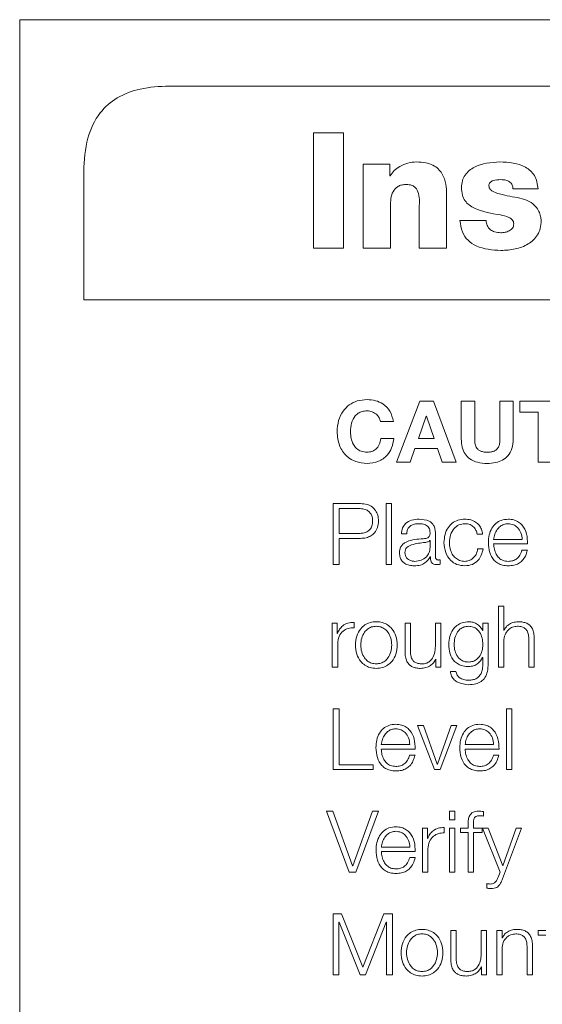
# Model space of a CAD drawing. Units: inches. Extents: x 2 to 195, y -7 to 151.
# Drawn here: x 51 to 51, y 98 to 99 of the extents above; entities that cross this region are included whole.
import ezdxf

# ---------------------------------------------------------------- set-up
doc = ezdxf.new("R2010")
doc.units = ezdxf.units.IN
doc.header["$MEASUREMENT"] = 0
doc.layers.add('SLD-0', color=179, linetype='Continuous')

msp = doc.modelspace()

# ---------------------------------------------------------------- linework, layer by layer
at = {"layer": 'SLD-0', "color": 179, "linetype": 'Continuous', "lineweight": 15}
for p, q in [((57.615, 99.0671), (50.615, 99.0671)), ((50.615, 99.0671), (50.615, 94.0671)), ((57.3962, 98.97), (50.8337, 98.97)), ((51.089, 98.9016), (51.045, 98.9016)), ((51.045, 98.9016), (51.045, 98.733)), ((51.089, 98.733), (51.089, 98.9016)), ((51.1567, 98.8556), (51.1178, 98.8556)), ((51.1178, 98.8556), (51.1178, 98.733)), ((51.1567, 98.8388), (51.1567, 98.8556)), ((50.7087, 98.845), (50.7087, 98.6575)), ((51.1572, 98.8388), (51.1567, 98.8388)), ((51.3369, 98.8195), (51.3739, 98.8195)), ((51.2398, 98.733), (51.2398, 98.8117)), ((51.1579, 98.733), (51.1579, 98.7999)), ((51.1997, 98.7923), (51.1997, 98.733)), ((51.2977, 98.7734), (51.2594, 98.7734)), ((51.045, 98.733), (51.089, 98.733)), ((51.1178, 98.733), (51.1579, 98.733)), ((51.1997, 98.733), (51.2398, 98.733)), ((50.7087, 98.6575), (57.5212, 98.6575)), ((51.2004, 98.5093), (51.1665, 98.4201)), ((51.2205, 98.5093), (51.2004, 98.5093)), ((51.2539, 98.4201), (51.2205, 98.5093)), ((51.2612, 98.5093), (51.2612, 98.4538)), ((51.2809, 98.5093), (51.2612, 98.5093)), ((51.2809, 98.4538), (51.2809, 98.5093)), ((51.3177, 98.5093), (51.3177, 98.4538)), ((51.3374, 98.5093), (51.3177, 98.5093)), ((51.3374, 98.4538), (51.3374, 98.5093)), ((51.3472, 98.5093), (51.3472, 98.4929)), ((51.4204, 98.5093), (51.3472, 98.5093)), ((51.2101, 98.4873), (51.1985, 98.4546)), ((51.2104, 98.4873), (51.2101, 98.4873)), ((51.2216, 98.4546), (51.2104, 98.4873)), ((51.3472, 98.4929), (51.374, 98.4929)), ((51.374, 98.4929), (51.374, 98.4201)), ((51.1429, 98.4794), (51.1619, 98.4794)), ((51.1626, 98.4545), (51.1436, 98.4545)), ((51.1985, 98.4546), (51.2216, 98.4546)), ((51.1864, 98.4201), (51.1934, 98.44)), ((51.1934, 98.44), (51.2267, 98.44)), ((51.2267, 98.44), (51.2335, 98.4201)), ((51.1665, 98.4201), (51.1864, 98.4201)), ((51.2335, 98.4201), (51.2539, 98.4201)), ((51.374, 98.4201), (51.3936, 98.4201)), ((51.074, 98.3593), (51.074, 98.2701)), ((51.1136, 98.3593), (51.074, 98.3593)), ((51.1514, 98.3593), (51.1514, 98.2701)), ((51.1592, 98.3593), (51.1514, 98.3593)), ((51.1592, 98.2701), (51.1592, 98.3593)), ((51.1117, 98.3521), (51.0825, 98.3521)), ((51.0825, 98.3521), (51.0825, 98.3156)), ((51.0825, 98.3156), (51.1117, 98.3156)), ((51.1736, 98.3149), (51.1815, 98.3149)), ((51.2235, 98.2815), (51.2235, 98.3157)), ((51.2847, 98.3144), (51.2926, 98.3144)), ((51.0825, 98.3084), (51.1136, 98.3084)), ((51.0825, 98.2701), (51.0825, 98.3084)), ((51.2156, 98.3054), (51.2154, 98.3054)), ((51.2156, 98.2951), (51.2156, 98.3054)), ((51.3087, 98.3068), (51.3505, 98.3068)), ((51.3087, 98.3002), (51.3584, 98.3002)), ((51.2931, 98.2932), (51.2852, 98.2932)), ((51.3581, 98.2914), (51.3502, 98.2914)), ((51.074, 98.2701), (51.0825, 98.2701)), ((51.1514, 98.2701), (51.1592, 98.2701)), ((51.216, 98.2814), (51.2162, 98.2814)), ((51.2306, 98.2706), (51.2306, 98.2772)), ((51.3156, 98.2093), (51.3156, 98.1201)), ((51.3235, 98.2093), (51.3156, 98.2093)), ((51.3235, 98.1735), (51.3235, 98.2093)), ((51.0725, 98.1846), (51.0725, 98.1201)), ((51.0797, 98.1846), (51.0725, 98.1846)), ((51.0797, 98.1695), (51.0797, 98.1846)), ((51.1044, 98.1776), (51.1044, 98.1855)), ((51.179, 98.1846), (51.179, 98.1427)), ((51.1869, 98.1846), (51.179, 98.1846)), ((51.1869, 98.1426), (51.1869, 98.1846)), ((51.2235, 98.1846), (51.2235, 98.1507)), ((51.2314, 98.1846), (51.2235, 98.1846)), ((51.2314, 98.1201), (51.2314, 98.1846)), ((51.3007, 98.1846), (51.2929, 98.1846)), ((51.2929, 98.1846), (51.2929, 98.1735)), ((51.3007, 98.1254), (51.3007, 98.1846)), ((51.08, 98.1695), (51.0797, 98.1695)), ((51.2929, 98.1735), (51.2926, 98.1735)), ((51.3237, 98.1735), (51.3235, 98.1735)), ((51.3235, 98.1201), (51.3235, 98.1577)), ((51.3601, 98.1604), (51.3601, 98.1201)), ((51.368, 98.1201), (51.368, 98.1616)), ((51.0804, 98.1201), (51.0804, 98.1545)), ((51.2239, 98.1317), (51.2241, 98.1317)), ((51.2241, 98.1317), (51.2241, 98.1201)), ((51.2926, 98.1341), (51.2929, 98.1341)), ((51.2929, 98.1341), (51.2929, 98.1254)), ((51.0725, 98.1201), (51.0804, 98.1201)), ((51.2241, 98.1201), (51.2314, 98.1201)), ((51.2532, 98.1139), (51.2454, 98.1139)), ((51.3156, 98.1201), (51.3235, 98.1201)), ((51.3601, 98.1201), (51.368, 98.1201)), ((51.0825, 98.0593), (51.074, 98.0593)), ((51.074, 98.0593), (51.074, 97.9701)), ((51.0825, 97.9773), (51.0825, 98.0593)), ((51.3352, 98.0593), (51.3274, 98.0593)), ((51.3274, 98.0593), (51.3274, 97.9701)), ((51.3352, 97.9701), (51.3352, 98.0593)), ((51.206, 98.0346), (51.1972, 98.0346)), ((51.1972, 98.0346), (51.2221, 97.9701)), ((51.2262, 97.978), (51.206, 98.0346)), ((51.2465, 98.0346), (51.2265, 97.978)), ((51.2305, 97.9701), (51.2546, 98.0346)), ((51.2546, 98.0346), (51.2465, 98.0346)), ((51.1442, 98.0068), (51.186, 98.0068)), ((51.1442, 98.0002), (51.1939, 98.0002)), ((51.267, 98.0068), (51.3087, 98.0068)), ((51.267, 98.0002), (51.3166, 98.0002)), ((51.1936, 97.9914), (51.1857, 97.9914)), ((51.3164, 97.9914), (51.3085, 97.9914)), ((51.074, 97.9701), (51.1325, 97.9701)), ((51.1325, 97.9773), (51.0825, 97.9773)), ((51.1325, 97.9701), (51.1325, 97.9773)), ((51.2221, 97.9701), (51.2305, 97.9701)), ((51.2265, 97.978), (51.2262, 97.978)), ((51.3274, 97.9701), (51.3352, 97.9701)), ((51.0732, 97.9093), (51.0641, 97.9093)), ((51.0641, 97.9093), (51.0972, 97.8201)), ((51.1022, 97.8295), (51.0732, 97.9093)), ((51.1312, 97.9093), (51.1025, 97.8295)), ((51.1071, 97.8201), (51.1402, 97.9093)), ((51.1402, 97.9093), (51.1312, 97.9093)), ((51.2441, 97.9093), (51.2441, 97.8967)), ((51.252, 97.9093), (51.2441, 97.9093)), ((51.2441, 97.8967), (51.252, 97.8967)), ((51.252, 97.8967), (51.252, 97.9093)), ((51.2936, 97.9021), (51.2936, 97.9088)), ((51.2046, 97.8846), (51.2046, 97.8201)), ((51.2119, 97.8846), (51.2046, 97.8846)), ((51.2119, 97.8695), (51.2119, 97.8846)), ((51.2365, 97.8776), (51.2365, 97.8855)), ((51.252, 97.8846), (51.2441, 97.8846)), ((51.2441, 97.8846), (51.2441, 97.8201)), ((51.252, 97.8201), (51.252, 97.8846)), ((51.2604, 97.8846), (51.2604, 97.878)), ((51.2714, 97.8846), (51.2604, 97.8846)), ((51.2714, 97.8905), (51.2714, 97.8846)), ((51.2792, 97.8846), (51.2792, 97.8902)), ((51.292, 97.8846), (51.2792, 97.8846)), ((51.292, 97.878), (51.292, 97.8846)), ((51.2922, 97.8846), (51.318, 97.8203)), ((51.3006, 97.8846), (51.2922, 97.8846)), ((51.3219, 97.8296), (51.3006, 97.8846)), ((51.3216, 97.8102), (51.3496, 97.8846)), ((51.3417, 97.8846), (51.3219, 97.8296)), ((51.3496, 97.8846), (51.3417, 97.8846)), ((51.2121, 97.8695), (51.2119, 97.8695)), ((51.2604, 97.878), (51.2714, 97.878)), ((51.2714, 97.878), (51.2714, 97.8201)), ((51.2792, 97.878), (51.292, 97.878)), ((51.2792, 97.8201), (51.2792, 97.878)), ((51.1444, 97.8569), (51.1861, 97.8569)), ((51.2125, 97.8201), (51.2125, 97.8545)), ((51.1444, 97.8502), (51.194, 97.8502)), ((51.1937, 97.8414), (51.1859, 97.8414)), ((51.1025, 97.8295), (51.1022, 97.8295)), ((51.0972, 97.8201), (51.1071, 97.8201)), ((51.2046, 97.8201), (51.2125, 97.8201)), ((51.2441, 97.8201), (51.252, 97.8201)), ((51.2714, 97.8201), (51.2792, 97.8201)), ((51.318, 97.8203), (51.3152, 97.813)), ((51.2986, 97.8035), (51.2986, 97.7969)), ((51.0737, 97.7594), (51.0737, 97.6701)), ((51.0862, 97.7594), (51.0737, 97.7594)), ((51.1171, 97.6811), (51.0862, 97.7594)), ((51.1479, 97.7594), (51.1171, 97.6811)), ((51.1604, 97.7594), (51.1479, 97.7594)), ((51.1604, 97.6701), (51.1604, 97.7594)), ((51.0822, 97.7472), (51.0825, 97.7472)), ((51.0822, 97.6701), (51.0822, 97.7472)), ((51.0825, 97.7472), (51.1131, 97.6701)), ((51.1211, 97.6701), (51.1516, 97.7472)), ((51.1516, 97.7472), (51.1519, 97.7472)), ((51.1519, 97.7472), (51.1519, 97.6701)), ((51.246, 97.7346), (51.246, 97.6927)), ((51.2539, 97.7346), (51.246, 97.7346)), ((51.2539, 97.6926), (51.2539, 97.7346)), ((51.2905, 97.7346), (51.2905, 97.7007)), ((51.2984, 97.7346), (51.2905, 97.7346)), ((51.2984, 97.6701), (51.2984, 97.7346)), ((51.3131, 97.7346), (51.3131, 97.6701)), ((51.321, 97.7346), (51.3131, 97.7346)), ((51.321, 97.7235), (51.321, 97.7346)), ((51.3212, 97.7235), (51.321, 97.7235)), ((51.3737, 97.7346), (51.3737, 97.728)), ((51.385, 97.7346), (51.3737, 97.7346)), ((51.3737, 97.728), (51.385, 97.728)), ((51.3576, 97.7104), (51.3576, 97.6701)), ((51.3655, 97.6701), (51.3655, 97.7116)), ((51.321, 97.6701), (51.321, 97.7077)), ((51.2909, 97.6817), (51.2911, 97.6817)), ((51.2911, 97.6817), (51.2911, 97.6701)), ((51.0737, 97.6701), (51.0822, 97.6701)), ((51.1131, 97.6701), (51.1211, 97.6701)), ((51.1519, 97.6701), (51.1604, 97.6701)), ((51.2911, 97.6701), (51.2984, 97.6701)), ((51.3131, 97.6701), (51.321, 97.6701)), ((51.3576, 97.6701), (51.3655, 97.6701))]:
    msp.add_line(p, q, dxfattribs=at)
for points, knots in [([(50.8337, 98.97), (50.8195, 98.9694), (50.7932, 98.9681), (50.7576, 98.9549), (50.7292, 98.9304), (50.7112, 98.8918), (50.7096, 98.8616), (50.7087, 98.845)], [0, 0, 0, 0, 0.210508, 0.388929, 0.552603, 0.755899, 1, 1, 1, 1]), ([(51.1957, 98.8591), (51.1915, 98.8588), (51.1829, 98.858), (51.1719, 98.8532), (51.1629, 98.8468), (51.1591, 98.8415), (51.1572, 98.8388)], [0, 0, 0, 0, 0.279115, 0.565249, 0.786261, 1, 1, 1, 1]), ([(51.2398, 98.8117), (51.2397, 98.8167), (51.2394, 98.8271), (51.235, 98.8402), (51.2277, 98.8493), (51.2195, 98.8549), (51.2085, 98.8586), (51.2003, 98.8589), (51.1957, 98.8591)], [0, 0, 0, 0, 0.200763, 0.422183, 0.538948, 0.666559, 0.815947, 1, 1, 1, 1]), ([(51.3175, 98.8591), (51.3046, 98.8582), (51.2856, 98.8568), (51.2678, 98.8428), (51.2623, 98.8315), (51.2618, 98.825), (51.2616, 98.8216)], [0, 0, 0, 0, 0.504495, 0.742283, 0.864061, 1, 1, 1, 1]), ([(51.3739, 98.8195), (51.3729, 98.8264), (51.3708, 98.8394), (51.3501, 98.8573), (51.3308, 98.8584), (51.3175, 98.8591)], [0, 0, 0, 0, 0.265981, 0.4977194, 1, 1, 1, 1]), ([(51.3017, 98.824), (51.3018, 98.8249), (51.3019, 98.8267), (51.3034, 98.8291), (51.3054, 98.8307), (51.3104, 98.833), (51.3151, 98.8331), (51.3189, 98.8332)], [0, 0, 0, 0, 0.131681, 0.248153, 0.36432, 0.487301, 1, 1, 1, 1]), ([(51.3189, 98.8332), (51.3216, 98.8331), (51.3261, 98.8329), (51.33, 98.8309), (51.3317, 98.8301)], [0, 0, 0, 0, 0.590081, 1, 1, 1, 1]), ([(51.1579, 98.7999), (51.1582, 98.8035), (51.1587, 98.8106), (51.163, 98.8188), (51.1684, 98.8233), (51.1737, 98.8257), (51.1776, 98.8259), (51.1796, 98.8261)], [0, 0, 0, 0, 0.288158, 0.556458, 0.694332, 0.838627, 1, 1, 1, 1]), ([(51.1796, 98.8261), (51.182, 98.826), (51.1863, 98.8258), (51.192, 98.8236), (51.1959, 98.82), (51.2007, 98.8099), (51.2002, 98.8003), (51.1997, 98.7923)], [0, 0, 0, 0, 0.156985, 0.280254, 0.387301, 0.493839, 1, 1, 1, 1]), ([(51.2616, 98.8216), (51.2618, 98.8179), (51.2622, 98.8111), (51.2664, 98.8021), (51.2727, 98.7957), (51.2894, 98.7864), (51.3054, 98.7837), (51.3185, 98.7815)], [0, 0, 0, 0, 0.143337, 0.263302, 0.375553, 0.490756, 1, 1, 1, 1]), ([(51.347, 98.8062), (51.3372, 98.8079), (51.3233, 98.8103), (51.3085, 98.8149), (51.3038, 98.8187), (51.302, 98.8212), (51.3018, 98.823), (51.3017, 98.824)], [0, 0, 0, 0, 0.590946, 0.829268, 0.891075, 0.946044, 1, 1, 1, 1]), ([(51.3317, 98.8301), (51.3325, 98.8294), (51.3343, 98.8282), (51.3359, 98.8255), (51.3368, 98.8225), (51.3368, 98.8205), (51.3369, 98.8195)], [0, 0, 0, 0, 0.258893, 0.519059, 0.743328, 1, 1, 1, 1]), ([(51.3782, 98.7732), (51.378, 98.7753), (51.3777, 98.78), (51.375, 98.7872), (51.3698, 98.795), (51.3604, 98.8026), (51.3518, 98.8049), (51.347, 98.8062)], [0, 0, 0, 0, 0.13029, 0.285246, 0.461249, 0.701664, 1, 1, 1, 1]), ([(51.3185, 98.7815), (51.3227, 98.7806), (51.329, 98.7793), (51.3355, 98.7753), (51.3378, 98.7717), (51.338, 98.7696), (51.3381, 98.7685)], [0, 0, 0, 0, 0.509411, 0.754801, 0.872342, 1, 1, 1, 1]), ([(51.2594, 98.7734), (51.2601, 98.7677), (51.2613, 98.757), (51.2705, 98.7439), (51.2893, 98.7315), (51.3068, 98.7303), (51.3194, 98.7295)], [0, 0, 0, 0, 0.205086, 0.381927, 0.556291, 1, 1, 1, 1]), ([(51.3043, 98.7597), (51.3022, 98.7618), (51.2984, 98.7656), (51.2979, 98.7709), (51.2977, 98.7734)], [0, 0, 0, 0, 0.533508, 1, 1, 1, 1]), ([(51.3381, 98.7685), (51.338, 98.7673), (51.3378, 98.7652), (51.3359, 98.7613), (51.3316, 98.758), (51.3255, 98.7559), (51.3213, 98.7556), (51.3192, 98.7555)], [0, 0, 0, 0, 0.132842, 0.254601, 0.496809, 0.753016, 1, 1, 1, 1]), ([(51.3194, 98.7295), (51.3264, 98.7299), (51.3402, 98.7307), (51.3595, 98.7377), (51.3721, 98.7494), (51.3775, 98.7622), (51.378, 98.7694), (51.3782, 98.7732)], [0, 0, 0, 0, 0.255527, 0.502825, 0.737428, 0.861209, 1, 1, 1, 1]), ([(51.3192, 98.7555), (51.3161, 98.7557), (51.3108, 98.756), (51.3062, 98.7586), (51.3043, 98.7597)], [0, 0, 0, 0, 0.584049, 1, 1, 1, 1]), ([(51.1234, 98.5115), (51.1185, 98.5111), (51.1093, 98.5104), (51.0971, 98.5042), (51.0874, 98.4944), (51.0807, 98.4806), (51.0799, 98.4699), (51.0795, 98.4644)], [0, 0, 0, 0, 0.199755, 0.380625, 0.555952, 0.769181, 1, 1, 1, 1]), ([(51.1619, 98.4794), (51.1606, 98.4846), (51.1583, 98.4948), (51.1477, 98.5051), (51.1357, 98.5106), (51.1275, 98.5112), (51.1234, 98.5115)], [0, 0, 0, 0, 0.290359, 0.557868, 0.772685, 1, 1, 1, 1]), ([(51.0991, 98.4644), (51.0994, 98.4686), (51.0999, 98.4768), (51.1045, 98.4864), (51.1105, 98.4918), (51.1165, 98.4945), (51.121, 98.4948), (51.1234, 98.495)], [0, 0, 0, 0, 0.29081, 0.558617, 0.694851, 0.837862, 1, 1, 1, 1]), ([(51.1234, 98.495), (51.126, 98.4947), (51.1312, 98.4941), (51.1373, 98.4901), (51.1414, 98.485), (51.1424, 98.4812), (51.1429, 98.4794)], [0, 0, 0, 0, 0.292169, 0.571761, 0.785884, 1, 1, 1, 1]), ([(51.0795, 98.4644), (51.0801, 98.4575), (51.0814, 98.4442), (51.0922, 98.4286), (51.107, 98.4194), (51.1177, 98.4185), (51.1234, 98.418)], [0, 0, 0, 0, 0.2867926, 0.5527496, 0.7646456, 1, 1, 1, 1]), ([(51.1234, 98.4345), (51.1204, 98.4347), (51.1148, 98.4352), (51.1077, 98.4396), (51.1027, 98.4462), (51.0996, 98.4547), (51.0993, 98.4611), (51.0991, 98.4644)], [0, 0, 0, 0, 0.205127, 0.384161, 0.559355, 0.774877, 1, 1, 1, 1]), ([(51.1436, 98.4545), (51.143, 98.4514), (51.1419, 98.4456), (51.137, 98.4389), (51.1304, 98.435), (51.1258, 98.4347), (51.1234, 98.4345)], [0, 0, 0, 0, 0.29628, 0.561581, 0.768851, 1, 1, 1, 1]), ([(51.1234, 98.418), (51.1291, 98.4185), (51.1401, 98.4196), (51.1528, 98.4289), (51.1604, 98.4411), (51.1618, 98.4499), (51.1626, 98.4545)], [0, 0, 0, 0, 0.287649, 0.55236, 0.765887, 1, 1, 1, 1]), ([(51.2612, 98.4538), (51.2615, 98.4497), (51.2619, 98.4421), (51.2662, 98.4318), (51.2739, 98.4237), (51.2855, 98.4187), (51.2944, 98.4182), (51.2992, 98.418)], [0, 0, 0, 0, 0.207462, 0.384597, 0.550145, 0.757081, 1, 1, 1, 1]), ([(51.2992, 98.4345), (51.2973, 98.4345), (51.2937, 98.4347), (51.2889, 98.4362), (51.2854, 98.4386), (51.2826, 98.4424), (51.281, 98.4476), (51.2809, 98.4517), (51.2809, 98.4538)], [0, 0, 0, 0, 0.192696, 0.347367, 0.478632, 0.600568, 0.794618, 1, 1, 1, 1]), ([(51.3177, 98.4538), (51.3177, 98.4516), (51.3176, 98.4475), (51.316, 98.442), (51.313, 98.4381), (51.3091, 98.4358), (51.3045, 98.4346), (51.3011, 98.4345), (51.2992, 98.4345)], [0, 0, 0, 0, 0.215132, 0.39113, 0.546466, 0.673545, 0.820985, 1, 1, 1, 1]), ([(51.2992, 98.418), (51.3034, 98.4182), (51.3111, 98.4185), (51.3217, 98.4223), (51.3305, 98.4292), (51.3365, 98.4402), (51.337, 98.4491), (51.3374, 98.4538)], [0, 0, 0, 0, 0.208296, 0.389737, 0.556892, 0.760089, 1, 1, 1, 1]), ([(51.1401, 98.3338), (51.1399, 98.3367), (51.1396, 98.342), (51.1364, 98.3491), (51.131, 98.3548), (51.1231, 98.3587), (51.1169, 98.3591), (51.1136, 98.3593)], [0, 0, 0, 0, 0.202235, 0.382073, 0.553503, 0.763526, 1, 1, 1, 1]), ([(51.1316, 98.3338), (51.1315, 98.3359), (51.1312, 98.3399), (51.1288, 98.3451), (51.1246, 98.3491), (51.1187, 98.3517), (51.1142, 98.352), (51.1117, 98.3521)], [0, 0, 0, 0, 0.205366, 0.383723, 0.553182, 0.763029, 1, 1, 1, 1]), ([(51.1117, 98.3156), (51.1138, 98.3157), (51.1178, 98.3159), (51.1232, 98.3178), (51.1278, 98.3213), (51.1311, 98.3269), (51.1314, 98.3314), (51.1316, 98.3338)], [0, 0, 0, 0, 0.203373, 0.385955, 0.556527, 0.761789, 1, 1, 1, 1]), ([(51.1136, 98.3084), (51.1164, 98.3085), (51.1218, 98.3088), (51.1291, 98.3117), (51.1351, 98.3168), (51.1394, 98.3244), (51.1399, 98.3306), (51.1401, 98.3338)], [0, 0, 0, 0, 0.202983, 0.385257, 0.557233, 0.764757, 1, 1, 1, 1]), ([(51.1997, 98.3365), (51.1959, 98.3362), (51.1888, 98.3358), (51.1799, 98.331), (51.1747, 98.3234), (51.174, 98.3179), (51.1736, 98.3149)], [0, 0, 0, 0, 0.300265, 0.560826, 0.764374, 1, 1, 1, 1]), ([(51.1815, 98.3149), (51.1816, 98.3166), (51.1819, 98.32), (51.1842, 98.3243), (51.1878, 98.3276), (51.1929, 98.3295), (51.1967, 98.3298), (51.1987, 98.3299)], [0, 0, 0, 0, 0.206754, 0.384848, 0.554382, 0.764774, 1, 1, 1, 1]), ([(51.1987, 98.3299), (51.2012, 98.3298), (51.2057, 98.3296), (51.2111, 98.3274), (51.214, 98.324), (51.2154, 98.3206), (51.2155, 98.318), (51.2156, 98.3166)], [0, 0, 0, 0, 0.297832, 0.554875, 0.685445, 0.828655, 1, 1, 1, 1]), ([(51.2235, 98.3157), (51.2234, 98.3179), (51.2232, 98.3219), (51.2212, 98.3272), (51.2181, 98.3311), (51.2114, 98.3357), (51.2048, 98.3361), (51.1997, 98.3365)], [0, 0, 0, 0, 0.1808117, 0.3302541, 0.4625138, 0.589536, 1, 1, 1, 1]), ([(51.2665, 98.3365), (51.2631, 98.3362), (51.2565, 98.3357), (51.2479, 98.331), (51.2413, 98.3238), (51.2368, 98.3139), (51.2363, 98.3063), (51.236, 98.3023)], [0, 0, 0, 0, 0.19964, 0.379822, 0.555644, 0.770299, 1, 1, 1, 1]), ([(51.2439, 98.3023), (51.2442, 98.3062), (51.2448, 98.3136), (51.2499, 98.3228), (51.2576, 98.3289), (51.2634, 98.3295), (51.2665, 98.3299)], [0, 0, 0, 0, 0.287689, 0.561128, 0.771045, 1, 1, 1, 1]), ([(51.2926, 98.3144), (51.2921, 98.3169), (51.2912, 98.3217), (51.2876, 98.3279), (51.2822, 98.3328), (51.2749, 98.3359), (51.2694, 98.3363), (51.2665, 98.3365)], [0, 0, 0, 0, 0.204211, 0.386741, 0.56117, 0.771783, 1, 1, 1, 1]), ([(51.2665, 98.3299), (51.2691, 98.3296), (51.274, 98.3293), (51.2797, 98.3253), (51.2831, 98.3201), (51.2842, 98.3163), (51.2847, 98.3144)], [0, 0, 0, 0, 0.295236, 0.555371, 0.766162, 1, 1, 1, 1]), ([(51.33, 98.3365), (51.3265, 98.3362), (51.3199, 98.3356), (51.3115, 98.3307), (51.3054, 98.3231), (51.3016, 98.3134), (51.3011, 98.3061), (51.3009, 98.3024)], [0, 0, 0, 0, 0.206758, 0.388412, 0.564748, 0.778657, 1, 1, 1, 1]), ([(51.33, 98.3299), (51.3277, 98.3297), (51.3234, 98.3293), (51.3178, 98.3259), (51.3133, 98.321), (51.31, 98.3144), (51.3092, 98.3094), (51.3087, 98.3068)], [0, 0, 0, 0, 0.1948898, 0.3752112, 0.5552476, 0.7745065, 1, 1, 1, 1]), ([(51.3584, 98.3002), (51.3582, 98.3052), (51.3578, 98.3149), (51.3524, 98.3262), (51.3452, 98.3326), (51.3381, 98.3359), (51.3328, 98.3363), (51.33, 98.3365)], [0, 0, 0, 0, 0.2874924, 0.5561953, 0.6937515, 0.8377697, 1, 1, 1, 1]), ([(51.3505, 98.3068), (51.3501, 98.3101), (51.3493, 98.3165), (51.3444, 98.3241), (51.3376, 98.329), (51.3326, 98.3296), (51.33, 98.3299)], [0, 0, 0, 0, 0.286597, 0.560026, 0.771886, 1, 1, 1, 1]), ([(51.2156, 98.3166), (51.2156, 98.3157), (51.2155, 98.3141), (51.2149, 98.312), (51.2138, 98.3104), (51.212, 98.3091), (51.2091, 98.3083), (51.2068, 98.308), (51.2055, 98.3079)], [0, 0, 0, 0, 0.172555, 0.309463, 0.426442, 0.540897, 0.745735, 1, 1, 1, 1]), ([(51.2055, 98.3079), (51.1973, 98.3073), (51.1875, 98.3065), (51.1773, 98.3014), (51.1736, 98.2978), (51.1712, 98.2929), (51.171, 98.2891), (51.1709, 98.2871)], [0, 0, 0, 0, 0.533097, 0.645459, 0.752655, 0.865698, 1, 1, 1, 1]), ([(51.2087, 98.3025), (51.202, 98.3017), (51.1937, 98.3008), (51.1847, 98.2974), (51.1814, 98.2951), (51.1791, 98.2917), (51.1789, 98.289), (51.1787, 98.2876)], [0, 0, 0, 0, 0.555803, 0.674534, 0.781483, 0.884393, 1, 1, 1, 1]), ([(51.2154, 98.3054), (51.215, 98.3049), (51.2141, 98.3038), (51.2116, 98.303), (51.2098, 98.3027), (51.2087, 98.3025)], [0, 0, 0, 0, 0.253182, 0.547351, 1, 1, 1, 1]), ([(51.236, 98.3023), (51.2364, 98.2974), (51.2373, 98.2878), (51.2445, 98.2763), (51.2549, 98.2693), (51.2625, 98.2686), (51.2665, 98.2682)], [0, 0, 0, 0, 0.289593, 0.557169, 0.76703, 1, 1, 1, 1]), ([(51.2665, 98.2748), (51.2639, 98.2751), (51.2589, 98.2756), (51.2524, 98.2796), (51.2476, 98.2856), (51.2445, 98.2934), (51.2441, 98.2993), (51.2439, 98.3023)], [0, 0, 0, 0, 0.196357, 0.375612, 0.55442, 0.773396, 1, 1, 1, 1]), ([(51.3009, 98.3024), (51.3012, 98.2974), (51.3018, 98.2881), (51.3076, 98.2774), (51.3149, 98.2716), (51.322, 98.2687), (51.3272, 98.2684), (51.33, 98.2682)], [0, 0, 0, 0, 0.290655, 0.554003, 0.690243, 0.835309, 1, 1, 1, 1]), ([(51.33, 98.2748), (51.3274, 98.2751), (51.3225, 98.2755), (51.3164, 98.2795), (51.3121, 98.2853), (51.3093, 98.2924), (51.3089, 98.2976), (51.3087, 98.3002)], [0, 0, 0, 0, 0.207474, 0.39164, 0.572111, 0.787799, 1, 1, 1, 1]), ([(51.1709, 98.2871), (51.171, 98.2849), (51.1713, 98.2807), (51.1742, 98.2753), (51.1789, 98.2712), (51.1852, 98.2687), (51.19, 98.2684), (51.1925, 98.2682)], [0, 0, 0, 0, 0.204627, 0.383292, 0.555483, 0.768078, 1, 1, 1, 1]), ([(51.1787, 98.2876), (51.1789, 98.2862), (51.1791, 98.2835), (51.1812, 98.28), (51.1842, 98.2772), (51.1883, 98.2752), (51.1915, 98.275), (51.1931, 98.2748)], [0, 0, 0, 0, 0.194216, 0.376079, 0.557014, 0.775313, 1, 1, 1, 1]), ([(51.1931, 98.2748), (51.1964, 98.2752), (51.2027, 98.2758), (51.2102, 98.2807), (51.2149, 98.2875), (51.2154, 98.2925), (51.2156, 98.2951)], [0, 0, 0, 0, 0.28845, 0.559946, 0.771385, 1, 1, 1, 1]), ([(51.2852, 98.2932), (51.2847, 98.2904), (51.2836, 98.2849), (51.2786, 98.279), (51.2727, 98.2755), (51.2686, 98.2751), (51.2665, 98.2748)], [0, 0, 0, 0, 0.297199, 0.572268, 0.78358, 1, 1, 1, 1]), ([(51.2665, 98.2682), (51.2703, 98.2686), (51.2776, 98.2693), (51.286, 98.2757), (51.2912, 98.284), (51.2925, 98.29), (51.2931, 98.2932)], [0, 0, 0, 0, 0.279762, 0.541982, 0.758751, 1, 1, 1, 1]), ([(51.3502, 98.2914), (51.3494, 98.2888), (51.3478, 98.2839), (51.3429, 98.2784), (51.3366, 98.2753), (51.3323, 98.275), (51.33, 98.2748)], [0, 0, 0, 0, 0.281885, 0.543395, 0.756232, 1, 1, 1, 1]), ([(51.33, 98.2682), (51.3328, 98.2684), (51.338, 98.2686), (51.3451, 98.2713), (51.3511, 98.2759), (51.3557, 98.2827), (51.3573, 98.2884), (51.3581, 98.2914)], [0, 0, 0, 0, 0.209528, 0.391429, 0.561595, 0.768319, 1, 1, 1, 1]), ([(51.1925, 98.2682), (51.1955, 98.2684), (51.201, 98.2687), (51.2098, 98.2728), (51.2136, 98.2781), (51.216, 98.2814)], [0, 0, 0, 0, 0.319445, 0.580301, 1, 1, 1, 1]), ([(51.2162, 98.2814), (51.2163, 98.2796), (51.2163, 98.2766), (51.2177, 98.2729), (51.2201, 98.271), (51.2226, 98.2702), (51.2244, 98.2702), (51.2255, 98.2701)], [0, 0, 0, 0, 0.3018112, 0.5446871, 0.6702109, 0.8162204, 1, 1, 1, 1]), ([(51.2281, 98.2767), (51.2276, 98.2768), (51.2266, 98.2768), (51.2253, 98.2773), (51.2242, 98.2783), (51.2236, 98.2797), (51.2235, 98.2809), (51.2235, 98.2815)], [0, 0, 0, 0, 0.2108909, 0.390112, 0.5559095, 0.7608165, 1, 1, 1, 1]), ([(51.2255, 98.2701), (51.2265, 98.2701), (51.2282, 98.2701), (51.2299, 98.2705), (51.2306, 98.2706)], [0, 0, 0, 0, 0.579759, 1, 1, 1, 1]), ([(51.2306, 98.2772), (51.2302, 98.2771), (51.2294, 98.2768), (51.2285, 98.2768), (51.2281, 98.2767)], [0, 0, 0, 0, 0.534133, 1, 1, 1, 1]), ([(51.1044, 98.1855), (51.1013, 98.1853), (51.0954, 98.1851), (51.0881, 98.1812), (51.0829, 98.1758), (51.081, 98.1716), (51.08, 98.1695)], [0, 0, 0, 0, 0.2922111, 0.5615886, 0.7744812, 1, 1, 1, 1]), ([(51.1369, 98.1865), (51.1338, 98.1863), (51.1279, 98.1858), (51.12, 98.1821), (51.1128, 98.1756), (51.1075, 98.1654), (51.1058, 98.1524), (51.1075, 98.1393), (51.1128, 98.1291), (51.12, 98.1226), (51.1279, 98.1189), (51.1338, 98.1185), (51.1369, 98.1182)], [0, 0, 0, 0, 0.089846, 0.171225, 0.249746, 0.37025, 0.50006, 0.629795, 0.750264, 0.828777, 0.910154, 1, 1, 1, 1]), ([(51.1369, 98.1182), (51.1399, 98.1185), (51.1458, 98.1189), (51.1537, 98.1226), (51.1609, 98.1291), (51.1662, 98.1393), (51.168, 98.1524), (51.1662, 98.1654), (51.1609, 98.1756), (51.1537, 98.1821), (51.1458, 98.1858), (51.1399, 98.1863), (51.1369, 98.1865)], [0, 0, 0, 0, 0.0898829, 0.171271, 0.249778, 0.3702255, 0.49994, 0.6297302, 0.7502123, 0.8287272, 0.910117, 1, 1, 1, 1]), ([(51.2721, 98.1865), (51.2689, 98.1862), (51.2627, 98.1857), (51.2545, 98.1813), (51.2481, 98.1744), (51.2438, 98.165), (51.2433, 98.1577), (51.243, 98.154)], [0, 0, 0, 0, 0.198257, 0.378182, 0.554188, 0.769272, 1, 1, 1, 1]), ([(51.2926, 98.1735), (51.2915, 98.1754), (51.2892, 98.1795), (51.2839, 98.1835), (51.2781, 98.186), (51.2741, 98.1863), (51.2721, 98.1865)], [0, 0, 0, 0, 0.2624679, 0.5387665, 0.7646683, 1, 1, 1, 1]), ([(51.3444, 98.1865), (51.3418, 98.1862), (51.3369, 98.1858), (51.3307, 98.1826), (51.3261, 98.1784), (51.3245, 98.1751), (51.3237, 98.1735)], [0, 0, 0, 0, 0.291988, 0.574583, 0.789404, 1, 1, 1, 1]), ([(51.368, 98.1616), (51.3679, 98.1643), (51.3677, 98.1693), (51.3658, 98.1762), (51.3621, 98.1813), (51.3571, 98.1845), (51.3512, 98.1862), (51.3468, 98.1864), (51.3444, 98.1865)], [0, 0, 0, 0, 0.202014, 0.376607, 0.536364, 0.667253, 0.817739, 1, 1, 1, 1]), ([(51.0804, 98.1545), (51.0808, 98.1581), (51.0815, 98.165), (51.0877, 98.1728), (51.0957, 98.1773), (51.1014, 98.1775), (51.1044, 98.1776)], [0, 0, 0, 0, 0.283972, 0.551209, 0.76548, 1, 1, 1, 1]), ([(51.1369, 98.1799), (51.1345, 98.1797), (51.13, 98.1793), (51.1241, 98.1761), (51.1188, 98.1706), (51.1151, 98.1624), (51.1138, 98.1524), (51.1151, 98.1423), (51.1188, 98.1341), (51.1241, 98.1287), (51.13, 98.1254), (51.1345, 98.125), (51.1369, 98.1248)], [0, 0, 0, 0, 0.0883172, 0.1689686, 0.2484088, 0.371561, 0.5000707, 0.6285182, 0.7516211, 0.8310411, 0.9116838, 1, 1, 1, 1]), ([(51.1369, 98.1248), (51.1392, 98.125), (51.1437, 98.1254), (51.1496, 98.1287), (51.1549, 98.1341), (51.1586, 98.1423), (51.1599, 98.1524), (51.1586, 98.1624), (51.1549, 98.1706), (51.1496, 98.1761), (51.1437, 98.1793), (51.1392, 98.1797), (51.1369, 98.1799)], [0, 0, 0, 0, 0.088362, 0.169024, 0.248442, 0.371518, 0.499929, 0.628403, 0.751528, 0.830966, 0.911637, 1, 1, 1, 1]), ([(51.2721, 98.1799), (51.2698, 98.1797), (51.2654, 98.1793), (51.2597, 98.1762), (51.2549, 98.1708), (51.2516, 98.1628), (51.2505, 98.1532), (51.2516, 98.1437), (51.2551, 98.136), (51.26, 98.131), (51.2656, 98.128), (51.2699, 98.1276), (51.2721, 98.1275)], [0, 0, 0, 0, 0.090936, 0.172129, 0.251546, 0.375725, 0.506982, 0.633787, 0.754098, 0.831774, 0.91146, 1, 1, 1, 1]), ([(51.2721, 98.1275), (51.2742, 98.1277), (51.2783, 98.128), (51.2837, 98.131), (51.2886, 98.136), (51.2921, 98.1436), (51.2933, 98.1531), (51.2921, 98.1626), (51.289, 98.1705), (51.2843, 98.176), (51.2787, 98.1793), (51.2744, 98.1797), (51.2721, 98.1799)], [0, 0, 0, 0, 0.0851608, 0.1636388, 0.2415436, 0.3634531, 0.4926046, 0.6211314, 0.746507, 0.82706, 0.9088196, 1, 1, 1, 1]), ([(51.3235, 98.1577), (51.3238, 98.1611), (51.3245, 98.1674), (51.3295, 98.1748), (51.3363, 98.1792), (51.3412, 98.1796), (51.3437, 98.1799)], [0, 0, 0, 0, 0.296607, 0.564133, 0.772116, 1, 1, 1, 1]), ([(51.3437, 98.1799), (51.3458, 98.1797), (51.3497, 98.1795), (51.3546, 98.177), (51.3581, 98.1728), (51.3599, 98.167), (51.36, 98.1627), (51.3601, 98.1604)], [0, 0, 0, 0, 0.215593, 0.391058, 0.555125, 0.763044, 1, 1, 1, 1]), ([(51.179, 98.1427), (51.1791, 98.1401), (51.1793, 98.1352), (51.1814, 98.1285), (51.1851, 98.1234), (51.1898, 98.1203), (51.1954, 98.1185), (51.1994, 98.1183), (51.2016, 98.1182)], [0, 0, 0, 0, 0.205304, 0.384661, 0.549327, 0.681424, 0.82816, 1, 1, 1, 1]), ([(51.2041, 98.1248), (51.202, 98.1249), (51.1983, 98.1251), (51.1933, 98.127), (51.1895, 98.1306), (51.1873, 98.1361), (51.187, 98.1403), (51.1869, 98.1426)], [0, 0, 0, 0, 0.21888, 0.395484, 0.554695, 0.756021, 1, 1, 1, 1]), ([(51.2235, 98.1507), (51.2233, 98.1471), (51.2228, 98.1402), (51.219, 98.1322), (51.2142, 98.1276), (51.2095, 98.1253), (51.206, 98.125), (51.2041, 98.1248)], [0, 0, 0, 0, 0.297945, 0.572071, 0.70842, 0.847247, 1, 1, 1, 1]), ([(51.243, 98.154), (51.2433, 98.1491), (51.2439, 98.1399), (51.2497, 98.1295), (51.257, 98.124), (51.2641, 98.1213), (51.2693, 98.121), (51.2721, 98.1209)], [0, 0, 0, 0, 0.290765, 0.550516, 0.686096, 0.832358, 1, 1, 1, 1]), ([(51.2016, 98.1182), (51.2042, 98.1184), (51.2094, 98.1188), (51.2159, 98.1221), (51.2209, 98.1264), (51.2229, 98.1299), (51.2239, 98.1317)], [0, 0, 0, 0, 0.285894, 0.56088, 0.7768, 1, 1, 1, 1]), ([(51.2721, 98.1209), (51.2746, 98.1211), (51.2794, 98.1216), (51.2873, 98.1257), (51.2906, 98.1309), (51.2926, 98.1341)], [0, 0, 0, 0, 0.290197, 0.567105, 1, 1, 1, 1]), ([(51.2454, 98.1139), (51.2458, 98.1115), (51.2466, 98.107), (51.2507, 98.1014), (51.2588, 98.0957), (51.2665, 98.0949), (51.2721, 98.0944)], [0, 0, 0, 0, 0.195186, 0.3733212, 0.5518727, 1, 1, 1, 1]), ([(51.2721, 98.101), (51.2697, 98.1011), (51.265, 98.1014), (51.2591, 98.104), (51.2548, 98.1084), (51.2538, 98.112), (51.2532, 98.1139)], [0, 0, 0, 0, 0.2877854, 0.5580238, 0.7676424, 1, 1, 1, 1]), ([(51.2721, 98.0944), (51.2756, 98.0945), (51.282, 98.0949), (51.2905, 98.0985), (51.2967, 98.1049), (51.3002, 98.1143), (51.3006, 98.1215), (51.3007, 98.1254)], [0, 0, 0, 0, 0.2172738, 0.3942195, 0.5558911, 0.7594952, 1, 1, 1, 1]), ([(51.2929, 98.1254), (51.2928, 98.1226), (51.2926, 98.1177), (51.2906, 98.1109), (51.2872, 98.1059), (51.2828, 98.1029), (51.2777, 98.1012), (51.2741, 98.1011), (51.2721, 98.101)], [0, 0, 0, 0, 0.2208928, 0.4073833, 0.5722161, 0.7002272, 0.8394135, 1, 1, 1, 1]), ([(51.1655, 98.0365), (51.162, 98.0362), (51.1554, 98.0356), (51.147, 98.0307), (51.1409, 98.0231), (51.1371, 98.0134), (51.1366, 98.0061), (51.1364, 98.0024)], [0, 0, 0, 0, 0.206754, 0.38842, 0.564766, 0.778672, 1, 1, 1, 1]), ([(51.1655, 98.0299), (51.1632, 98.0297), (51.1589, 98.0293), (51.1533, 98.0259), (51.1488, 98.021), (51.1455, 98.0144), (51.1447, 98.0094), (51.1442, 98.0068)], [0, 0, 0, 0, 0.19494, 0.375259, 0.555276, 0.774516, 1, 1, 1, 1]), ([(51.1939, 98.0002), (51.1937, 98.0052), (51.1933, 98.0149), (51.1879, 98.0262), (51.1807, 98.0326), (51.1736, 98.0359), (51.1683, 98.0363), (51.1655, 98.0365)], [0, 0, 0, 0, 0.287505, 0.556232, 0.693796, 0.837805, 1, 1, 1, 1]), ([(51.186, 98.0068), (51.1856, 98.0101), (51.1848, 98.0165), (51.18, 98.0241), (51.1732, 98.029), (51.1681, 98.0296), (51.1655, 98.0299)], [0, 0, 0, 0, 0.286628, 0.560061, 0.771896, 1, 1, 1, 1]), ([(51.2882, 98.0365), (51.2847, 98.0362), (51.2782, 98.0356), (51.2698, 98.0307), (51.2636, 98.0231), (51.2598, 98.0134), (51.2594, 98.0061), (51.2591, 98.0024)], [0, 0, 0, 0, 0.206754, 0.38842, 0.564766, 0.778672, 1, 1, 1, 1]), ([(51.2882, 98.0299), (51.286, 98.0297), (51.2817, 98.0293), (51.276, 98.0259), (51.2715, 98.021), (51.2683, 98.0144), (51.2674, 98.0094), (51.267, 98.0068)], [0, 0, 0, 0, 0.19494, 0.375259, 0.555276, 0.774516, 1, 1, 1, 1]), ([(51.3166, 98.0002), (51.3164, 98.0052), (51.316, 98.0149), (51.3106, 98.0262), (51.3035, 98.0326), (51.2964, 98.0359), (51.2911, 98.0363), (51.2882, 98.0365)], [0, 0, 0, 0, 0.287492, 0.556195, 0.693751, 0.83777, 1, 1, 1, 1]), ([(51.3087, 98.0068), (51.3083, 98.0101), (51.3076, 98.0165), (51.3027, 98.0241), (51.2959, 98.029), (51.2909, 98.0296), (51.2882, 98.0299)], [0, 0, 0, 0, 0.286597, 0.560026, 0.771886, 1, 1, 1, 1]), ([(51.1364, 98.0024), (51.1367, 97.9974), (51.1373, 97.9881), (51.1431, 97.9774), (51.1504, 97.9716), (51.1575, 97.9687), (51.1627, 97.9684), (51.1655, 97.9682)], [0, 0, 0, 0, 0.290637, 0.55399, 0.69024, 0.835314, 1, 1, 1, 1]), ([(51.1655, 97.9748), (51.1629, 97.9751), (51.158, 97.9755), (51.1519, 97.9795), (51.1476, 97.9853), (51.1448, 97.9924), (51.1444, 97.9976), (51.1442, 98.0002)], [0, 0, 0, 0, 0.207521, 0.391686, 0.57214, 0.787811, 1, 1, 1, 1]), ([(51.2591, 98.0024), (51.2594, 97.9974), (51.2601, 97.9881), (51.2659, 97.9774), (51.2731, 97.9716), (51.2802, 97.9687), (51.2854, 97.9684), (51.2882, 97.9682)], [0, 0, 0, 0, 0.290637, 0.55399, 0.69024, 0.835314, 1, 1, 1, 1]), ([(51.2882, 97.9748), (51.2857, 97.9751), (51.2808, 97.9755), (51.2747, 97.9795), (51.2703, 97.9853), (51.2676, 97.9924), (51.2672, 97.9976), (51.267, 98.0002)], [0, 0, 0, 0, 0.207463, 0.391627, 0.572103, 0.787798, 1, 1, 1, 1]), ([(51.1857, 97.9914), (51.1849, 97.9888), (51.1833, 97.9839), (51.1784, 97.9784), (51.1721, 97.9753), (51.1678, 97.975), (51.1655, 97.9748)], [0, 0, 0, 0, 0.281966, 0.543523, 0.756331, 1, 1, 1, 1]), ([(51.1655, 97.9682), (51.1683, 97.9684), (51.1735, 97.9686), (51.1806, 97.9713), (51.1866, 97.9759), (51.1912, 97.9827), (51.1928, 97.9884), (51.1936, 97.9914)], [0, 0, 0, 0, 0.209521, 0.391402, 0.561554, 0.768288, 1, 1, 1, 1]), ([(51.3085, 97.9914), (51.3077, 97.9888), (51.3061, 97.9839), (51.3011, 97.9784), (51.2949, 97.9753), (51.2906, 97.975), (51.2882, 97.9748)], [0, 0, 0, 0, 0.2819386, 0.5434445, 0.7562466, 1, 1, 1, 1]), ([(51.2882, 97.9682), (51.291, 97.9684), (51.2962, 97.9686), (51.3034, 97.9713), (51.3093, 97.9759), (51.3139, 97.9827), (51.3155, 97.9884), (51.3164, 97.9914)], [0, 0, 0, 0, 0.209521, 0.391402, 0.561554, 0.768288, 1, 1, 1, 1]), ([(51.287, 97.9093), (51.2854, 97.9093), (51.2825, 97.9092), (51.2785, 97.9079), (51.2755, 97.9057), (51.273, 97.9022), (51.2715, 97.897), (51.2714, 97.8928), (51.2714, 97.8905)], [0, 0, 0, 0, 0.168839, 0.308685, 0.432248, 0.552784, 0.758809, 1, 1, 1, 1]), ([(51.2792, 97.8902), (51.2792, 97.8919), (51.2793, 97.8948), (51.2798, 97.8985), (51.2812, 97.9007), (51.2829, 97.9019), (51.2852, 97.9026), (51.2869, 97.9027), (51.2879, 97.9027)], [0, 0, 0, 0, 0.275201, 0.503297, 0.605164, 0.711578, 0.838213, 1, 1, 1, 1]), ([(51.2936, 97.9088), (51.2923, 97.909), (51.2901, 97.9093), (51.2879, 97.9093), (51.287, 97.9093)], [0, 0, 0, 0, 0.573205, 1, 1, 1, 1]), ([(51.2879, 97.9027), (51.2889, 97.9027), (51.2908, 97.9026), (51.2927, 97.9023), (51.2936, 97.9021)], [0, 0, 0, 0, 0.540168, 1, 1, 1, 1]), ([(51.1656, 97.8865), (51.1621, 97.8862), (51.1556, 97.8857), (51.1471, 97.8807), (51.141, 97.8731), (51.1372, 97.8634), (51.1367, 97.8561), (51.1365, 97.8524)], [0, 0, 0, 0, 0.206845, 0.38857, 0.564945, 0.778818, 1, 1, 1, 1]), ([(51.194, 97.8502), (51.1938, 97.8552), (51.1934, 97.8649), (51.188, 97.8762), (51.1809, 97.8826), (51.1737, 97.8859), (51.1684, 97.8863), (51.1656, 97.8865)], [0, 0, 0, 0, 0.287504, 0.556266, 0.693832, 0.837828, 1, 1, 1, 1]), ([(51.2365, 97.8855), (51.2334, 97.8853), (51.2275, 97.8851), (51.2202, 97.8812), (51.215, 97.8758), (51.2131, 97.8716), (51.2121, 97.8695)], [0, 0, 0, 0, 0.2922101, 0.5616007, 0.7744924, 1, 1, 1, 1]), ([(51.1656, 97.8799), (51.1634, 97.8797), (51.159, 97.8793), (51.1534, 97.8759), (51.1489, 97.871), (51.1456, 97.8645), (51.1448, 97.8594), (51.1444, 97.8569)], [0, 0, 0, 0, 0.194877, 0.375231, 0.555296, 0.774552, 1, 1, 1, 1]), ([(51.1861, 97.8569), (51.1857, 97.8601), (51.1849, 97.8665), (51.1801, 97.8741), (51.1733, 97.879), (51.1682, 97.8796), (51.1656, 97.8799)], [0, 0, 0, 0, 0.286692, 0.560181, 0.772014, 1, 1, 1, 1]), ([(51.2125, 97.8545), (51.2129, 97.8581), (51.2137, 97.865), (51.2198, 97.8728), (51.2279, 97.8773), (51.2335, 97.8775), (51.2365, 97.8776)], [0, 0, 0, 0, 0.283945, 0.551195, 0.765486, 1, 1, 1, 1]), ([(51.1365, 97.8524), (51.1368, 97.8474), (51.1374, 97.8381), (51.1432, 97.8274), (51.1505, 97.8216), (51.1576, 97.8187), (51.1628, 97.8184), (51.1656, 97.8182)], [0, 0, 0, 0, 0.290572, 0.553886, 0.690143, 0.83525, 1, 1, 1, 1]), ([(51.1656, 97.8248), (51.163, 97.8251), (51.1582, 97.8255), (51.1521, 97.8295), (51.1477, 97.8353), (51.1449, 97.8424), (51.1445, 97.8476), (51.1444, 97.8502)], [0, 0, 0, 0, 0.207577, 0.391778, 0.572231, 0.787863, 1, 1, 1, 1]), ([(51.1859, 97.8414), (51.185, 97.8388), (51.1834, 97.8339), (51.1785, 97.8284), (51.1723, 97.8253), (51.1679, 97.825), (51.1656, 97.8248)], [0, 0, 0, 0, 0.282085, 0.543625, 0.756392, 1, 1, 1, 1]), ([(51.1656, 97.8182), (51.1684, 97.8184), (51.1736, 97.8186), (51.1808, 97.8213), (51.1867, 97.8259), (51.1913, 97.8327), (51.1929, 97.8384), (51.1937, 97.8414)], [0, 0, 0, 0, 0.209438, 0.391327, 0.561507, 0.768256, 1, 1, 1, 1]), ([(51.3152, 97.813), (51.3146, 97.8114), (51.3134, 97.8086), (51.3113, 97.8054), (51.3089, 97.8037), (51.3066, 97.803), (51.3049, 97.8029), (51.304, 97.8028)], [0, 0, 0, 0, 0.3063004, 0.5618249, 0.6901634, 0.830996, 1, 1, 1, 1]), ([(51.3046, 97.7962), (51.3062, 97.7963), (51.3091, 97.7963), (51.3132, 97.7975), (51.3165, 97.8002), (51.3192, 97.8046), (51.3207, 97.8082), (51.3216, 97.8102)], [0, 0, 0, 0, 0.201438, 0.361901, 0.512247, 0.720959, 1, 1, 1, 1]), ([(51.304, 97.8028), (51.303, 97.8029), (51.3012, 97.803), (51.2994, 97.8033), (51.2986, 97.8035)], [0, 0, 0, 0, 0.548367, 1, 1, 1, 1]), ([(51.2986, 97.7969), (51.2995, 97.7967), (51.3015, 97.7963), (51.3035, 97.7962), (51.3046, 97.7962)], [0, 0, 0, 0, 0.44523, 1, 1, 1, 1]), ([(51.2039, 97.7365), (51.2008, 97.7363), (51.1949, 97.7358), (51.187, 97.7321), (51.1798, 97.7256), (51.1745, 97.7154), (51.1728, 97.7023), (51.1745, 97.6893), (51.1798, 97.6791), (51.187, 97.6726), (51.1949, 97.6689), (51.2008, 97.6685), (51.2039, 97.6682)], [0, 0, 0, 0, 0.089853, 0.171233, 0.249753, 0.370263, 0.50009, 0.629804, 0.750261, 0.82877, 0.910147, 1, 1, 1, 1]), ([(51.2039, 97.7299), (51.2015, 97.7297), (51.197, 97.7293), (51.1911, 97.7261), (51.1858, 97.7206), (51.1821, 97.7124), (51.1808, 97.7023), (51.1821, 97.6923), (51.1858, 97.6841), (51.1911, 97.6786), (51.197, 97.6754), (51.2015, 97.675), (51.2039, 97.6748)], [0, 0, 0, 0, 0.088312, 0.168959, 0.2484, 0.371567, 0.500118, 0.628522, 0.75162, 0.831045, 0.911688, 1, 1, 1, 1]), ([(51.2039, 97.6682), (51.2069, 97.6685), (51.2128, 97.6689), (51.2207, 97.6726), (51.2279, 97.6791), (51.2332, 97.6893), (51.235, 97.7023), (51.2332, 97.7154), (51.2279, 97.7256), (51.2207, 97.7321), (51.2128, 97.7358), (51.2069, 97.7363), (51.2039, 97.7365)], [0, 0, 0, 0, 0.089906, 0.171306, 0.249813, 0.37024, 0.49991, 0.629693, 0.750173, 0.828692, 0.910094, 1, 1, 1, 1]), ([(51.2039, 97.6748), (51.2062, 97.675), (51.2107, 97.6754), (51.2166, 97.6786), (51.2219, 97.6841), (51.2256, 97.6923), (51.2269, 97.7023), (51.2256, 97.7124), (51.2219, 97.7206), (51.2166, 97.7261), (51.2107, 97.7293), (51.2062, 97.7297), (51.2039, 97.7299)], [0, 0, 0, 0, 0.08838, 0.169054, 0.248475, 0.371533, 0.499882, 0.628378, 0.751505, 0.830942, 0.911619, 1, 1, 1, 1]), ([(51.321, 97.7077), (51.3213, 97.7111), (51.322, 97.7174), (51.327, 97.7248), (51.3338, 97.7292), (51.3387, 97.7296), (51.3412, 97.7299)], [0, 0, 0, 0, 0.296607, 0.564133, 0.772116, 1, 1, 1, 1]), ([(51.3419, 97.7365), (51.3393, 97.7362), (51.3344, 97.7358), (51.3282, 97.7326), (51.3236, 97.7284), (51.322, 97.7251), (51.3212, 97.7235)], [0, 0, 0, 0, 0.29194, 0.574606, 0.789462, 1, 1, 1, 1]), ([(51.3412, 97.7299), (51.3433, 97.7297), (51.3472, 97.7295), (51.3521, 97.727), (51.3556, 97.7228), (51.3574, 97.717), (51.3575, 97.7127), (51.3576, 97.7104)], [0, 0, 0, 0, 0.21554, 0.390994, 0.555068, 0.763002, 1, 1, 1, 1]), ([(51.3655, 97.7116), (51.3654, 97.7143), (51.3652, 97.7193), (51.3632, 97.7262), (51.3596, 97.7313), (51.3546, 97.7345), (51.3487, 97.7362), (51.3443, 97.7364), (51.3419, 97.7365)], [0, 0, 0, 0, 0.20209, 0.376722, 0.536502, 0.667392, 0.81784, 1, 1, 1, 1]), ([(51.2905, 97.7007), (51.2903, 97.6971), (51.2898, 97.6902), (51.286, 97.6822), (51.2812, 97.6776), (51.2765, 97.6752), (51.273, 97.675), (51.2711, 97.6748)], [0, 0, 0, 0, 0.297958, 0.572146, 0.708512, 0.847319, 1, 1, 1, 1]), ([(51.246, 97.6927), (51.2461, 97.6901), (51.2463, 97.6852), (51.2484, 97.6784), (51.2521, 97.6734), (51.2568, 97.6703), (51.2624, 97.6685), (51.2664, 97.6683), (51.2686, 97.6682)], [0, 0, 0, 0, 0.205345, 0.384711, 0.54937, 0.681458, 0.82818, 1, 1, 1, 1]), ([(51.2711, 97.6748), (51.269, 97.6749), (51.2653, 97.6751), (51.2603, 97.677), (51.2565, 97.6806), (51.2543, 97.6861), (51.254, 97.6903), (51.2539, 97.6926)], [0, 0, 0, 0, 0.218836, 0.395455, 0.55471, 0.756063, 1, 1, 1, 1]), ([(51.2686, 97.6682), (51.2712, 97.6684), (51.2764, 97.6689), (51.2829, 97.6721), (51.2879, 97.6764), (51.2899, 97.6799), (51.2909, 97.6817)], [0, 0, 0, 0, 0.285953, 0.560973, 0.776862, 1, 1, 1, 1])]:
    msp.add_open_spline(points, degree=3, knots=knots, dxfattribs=at)

doc.saveas('drawing.dxf')
